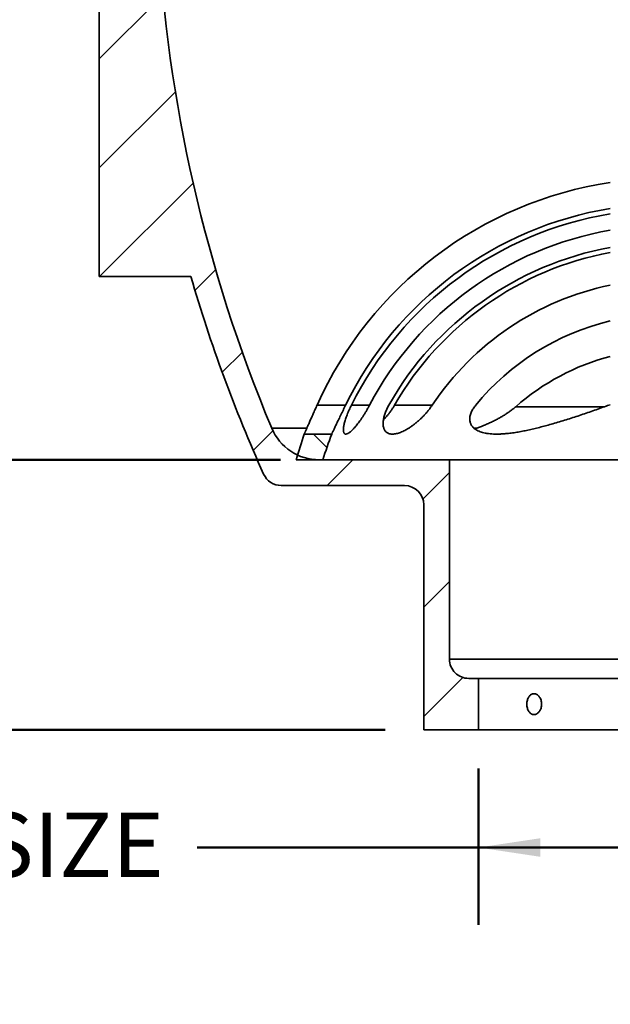
# Model space of a CAD drawing. Units: inches. Extents: x 0.2 to 8.4, y 0.1 to 10.9.
# Drawn here: x 2.2 to 3.2, y 3.5 to 5.1 of the extents above; entities that cross this region are included whole.
import ezdxf

# ---------------------------------------------------------------- set-up
doc = ezdxf.new("R2010")
doc.units = ezdxf.units.IN
doc.header["$MEASUREMENT"] = 0
doc.layers.add('WALL', color=7, linetype='Continuous', lineweight=50)
doc.styles.add('SLDTEXTSTYLE0', font='TXT', dxfattribs={"width": 0.605})
doc.dimstyles.new('SLDDIMSTYLE1', dxfattribs={"dimtxt": 0.1011149088541667, "dimasz": 0.1, "dimexe": 0, "dimexo": 0.0625, "dimgap": 0.02527872721354166, "dimtad": 0, "dimtih": 1, "dimtoh": 1, "dimdec": 0, "dimlfac": 6, "dimrnd": 1e-09, "dimzin": 12, "dimdsep": 46, "dimlunit": 5, "dimtxsty": 'SLDTEXTSTYLE0', "dimsah": 1, "dimcen": 0.09, "dimadec": 0, "dimazin": 3, "dimtfac": 1, "dimtdec": 3, "dimtofl": 0, "dimtmove": 0, "dimatfit": 3, "dimfxl": 0, "dimfrac": 2, "dimtolj": 1, "dimtzin": 12, "dimarcsym": 0})
doc.dimstyles.new('SLDDIMSTYLE2', dxfattribs={"dimtxt": 0.1011149088541667, "dimasz": 0.1, "dimexe": 0, "dimexo": 0.0625, "dimgap": 0.02527872721354166, "dimtad": 0, "dimtih": 1, "dimtoh": 1, "dimdec": 6, "dimlfac": 6, "dimrnd": 1e-09, "dimzin": 12, "dimdsep": 46, "dimlunit": 5, "dimtxsty": 'SLDTEXTSTYLE0', "dimsah": 1, "dimcen": 0.09, "dimadec": 0, "dimazin": 3, "dimtfac": 1, "dimtdec": 3, "dimtofl": 0, "dimtmove": 0, "dimatfit": 3, "dimfxl": 0, "dimfrac": 2, "dimtolj": 1, "dimtzin": 12, "dimarcsym": 0})

# ---------------------------------------------------------------- blocks, each defined once
blk = doc.blocks.new('_D')
at = {"layer": 'WALL'}
for p, q in [((2.954400438366111, 3.842239463074298), (2.954400438366111, 3.589055638951463)), ((3.568983771699445, 3.842239463074298), (3.568983771699445, 3.589055638951463)), ((2.954400438366111, 3.714055638951463), (2.499115220485162, 3.714055638951463)), ((3.568983771699445, 3.714055638951463), (2.954400438366111, 3.714055638951463))]:
    blk.add_line(p, q, dxfattribs=at)
for points in [[(2.954400438366111, 3.714055638951463), (3.054400438366111, 3.699055638951462), (3.054400438366111, 3.729055638951463)], [(3.568983771699445, 3.714055638951463), (3.468983771699444, 3.729055638951463), (3.468983771699444, 3.699055638951462)]]:
    blk.add_solid(points, dxfattribs=at)
at = {"layer": 'WALL', "insert": (1.812389457119781, 3.770690785654967), "char_height": 0.1041666666666667, "attachment_point": 1, "style": 'SLDTEXTSTYLE0'}
blk.add_mtext('PIPE SIZE', dxfattribs=at)
blk = doc.blocks.new('_D_3')
at = {"layer": 'WALL'}
for p, q in [((2.199192105032778, 5.675572796407631), (0.9110757475414168, 5.675572796407631)), ((1.036075747541417, 5.675572796407631), (1.036075747541417, 4.968589780126881)), ((0.9203349929218244, 4.790156138907527), (0.8856127711192269, 4.790156138907527)), ((0.8856127711192269, 4.790156138907527), (0.8856127711192269, 4.634870639445535)), ((1.151816483827888, 4.790156138907527), (1.186538705630486, 4.790156138907527)), ((1.186538705630486, 4.790156138907527), (1.186538705630486, 4.634870639445535)), ((0.8856127711192269, 4.634870639445535), (0.9203349929218244, 4.634870639445535)), ((1.186538705630486, 4.634870639445535), (1.151816483827888, 4.634870639445535)), ((1.036075747541417, 3.904739463074299), (1.036075747541417, 4.611722479355057)), ((2.803358771699444, 3.904739463074299), (0.9110757475414168, 3.904739463074299))]:
    blk.add_line(p, q, dxfattribs=at)
for points in [[(1.036075747541417, 5.675572796407631), (1.021075747541417, 5.575572796407632), (1.051075747541417, 5.575572796407632)], [(1.036075747541417, 3.904739463074299), (1.051075747541417, 4.004739463074299), (1.021075747541417, 4.004739463074299)]]:
    blk.add_solid(points, dxfattribs=at)
at = {"layer": 'WALL', "char_height": 0.1041666666666667, "attachment_point": 1, "style": 'SLDTEXTSTYLE0'}
for s, insert in [('10 5/8', (0.8431744867865756, 4.947582177099386)), ('270', (0.9203349929218244, 4.769148535880035))]:
    blk.add_mtext(s, dxfattribs=dict(at, insert=insert))
blk = doc.blocks.new('_D_4')
at = {"layer": 'WALL'}
for p, q in [((2.199192105032778, 5.675572796407631), (1.438585179545294, 5.675572796407631)), ((1.563585179545294, 5.675572796407631), (1.563585179545294, 5.18733978012688)), ((1.447844424925701, 5.008906138907528), (1.413122203123104, 5.008906138907528)), ((1.413122203123104, 5.008906138907528), (1.413122203123104, 4.853620639445535)), ((1.679325915831765, 5.008906138907528), (1.714048137634363, 5.008906138907528)), ((1.714048137634363, 5.008906138907528), (1.714048137634363, 4.853620639445535)), ((1.413122203123104, 4.853620639445535), (1.447844424925701, 4.853620639445535)), ((1.714048137634363, 4.853620639445535), (1.679325915831765, 4.853620639445535)), ((1.563585179545294, 4.342239463074298), (1.563585179545294, 4.830472479355057)), ((2.634158698728214, 4.342239463074298), (1.438585179545294, 4.342239463074298))]:
    blk.add_line(p, q, dxfattribs=at)
for points in [[(1.563585179545294, 5.675572796407631), (1.548585179545294, 5.575572796407632), (1.578585179545294, 5.575572796407632)], [(1.563585179545294, 4.342239463074298), (1.578585179545294, 4.442239463074298), (1.548585179545294, 4.442239463074298)]]:
    blk.add_solid(points, dxfattribs=at)
at = {"layer": 'WALL', "char_height": 0.1041666666666667, "attachment_point": 1, "style": 'SLDTEXTSTYLE0'}
for s, insert in [('8', (1.52500492189439, 5.166332177099386)), ('203', (1.447844424925701, 4.987898535880036))]:
    blk.add_mtext(s, dxfattribs=dict(at, insert=insert))

msp = doc.modelspace()

# ---------------------------------------------------------------- hatches: boundary and pattern name
at = {"linetype": 'Continuous', "lineweight": 18}
h = msp.add_hatch(dxfattribs=at)
h.set_pattern_fill('ANSI31', style=0)
h.set_pattern_definition([(45, (0, 0), (-0.08838834764831843, 0.08838834764831845), [])])
edge = h.paths.add_edge_path(flags=0)
edge.add_line((2.282525438366111, 5.675572796407631), (2.261692105032778, 5.675572796407631))
edge.add_line((2.261692105032778, 5.675572796407631), (2.261692105032778, 5.618281129740964))
edge.add_line((2.261692105032778, 5.618281129740964), (2.282525438366111, 5.618281129740964))
edge.add_arc((2.282525438366111, 5.523987992493806), 0.09429313724715817, 82.33347651874641, 89.9999999999992, ccw=False)
edge.add_arc((2.288156528236343, 5.565820496283527), 0.05208333333333333, -7.958078640513122e-13, 82.33347651874641, ccw=False)
edge.add_line((2.340239861569677, 5.565820496283527), (2.340239861569677, 4.639114463074298))
edge.add_line((2.340239861569677, 4.639114463074298), (2.488756008105998, 4.639114463074298))
edge.add_arc((4.848998904033826, 5.326614463074298), 2.458333333333334, 196.2399741890432, 204.1967468483152)
edge.add_arc((2.635150886017458, 4.331822796407631), 0.03124999999999998, 204.1967468483144, 270.0000000000008)
edge.add_line((2.635150886017458, 4.300572796407632), (2.834608771699445, 4.300572796407631))
edge.add_arc((2.834608771699445, 4.269322796407631), 0.03124999999999999, -7.958078640513122e-13, 89.9999999999992, ccw=False)
edge.add_line((2.865858771699444, 4.269322796407631), (2.865858771699444, 3.904739463074299))
edge.add_line((2.865858771699444, 3.904739463074299), (2.954400438366111, 3.904739463074299))
edge.add_line((2.954400438366111, 3.904739463074299), (2.954400438366111, 3.988072796407631))
edge.add_line((2.954400438366111, 3.988072796407631), (2.938775438366111, 3.988072796407632))
edge.add_arc((2.938775438366111, 4.019322796407632), 0.03124999999999981, 180, 270, ccw=False)
edge.add_line((2.907525438366111, 4.019322796407632), (2.907525438366111, 4.342239463074298))
edge.add_line((2.907525438366111, 4.342239463074298), (2.696658698728214, 4.342239463074298))
edge.add_arc((2.696658698728214, 4.425572796407631), 0.08333333333333319, 202.7158177439971, 270, ccw=False)
edge.add_arc((4.848998904033824, 5.326614463074298), 2.416666666666664, 183.0000000000003, 202.7158177439975, ccw=False)
edge.add_line((2.435644195043607, 5.200135902153838), (2.417687744415293, 5.542765391019071))
edge.add_arc((2.313663834545026, 5.53731372891043), 0.1041666666666665, 3.000000000000391, 60.00000000000005)
edge.add_line((2.365747167878359, 5.627524708471309), (2.282525438366111, 5.675572796407631))
h = msp.add_hatch(dxfattribs=at)
h.set_pattern_fill('ANSI38', angle=90.0000000000002, style=0)
h.set_pattern_definition([(135.0000000000002, (0, 0), (-0.08838834764831814, -0.08838834764831875), []), (225.0000000000002, (0, 0), (-0.08838834764831754, -0.2651650429449556), [0.3125, -0.1875])])
edge = h.paths.add_edge_path(flags=0)
edge.add_arc((3.261692105032778, 4.175572796407631), 0.625, 160.5287793655093, 164.5339900465794)
edge.add_line((2.659324092749404, 4.342239463074298), (2.70267511065783, 4.342239463074298))
edge.add_arc((3.261692105032778, 4.175572796407631), 0.5833333333333334, 159.0751675723608, 163.3984504009789, ccw=False)
edge.add_line((2.716829737090193, 4.383906129740965), (2.672436454043988, 4.383906129740965))

# ---------------------------------------------------------------- linework, layer by layer
at = {"color": 7, "linetype": 'Continuous', "lineweight": 35}
for p, q in [((2.340239887505203, 5.565820500942181), (2.340239887505203, 4.639114511884401)), ((2.488756016278654, 4.639114511884401), (2.340239887505203, 4.639114511884401)), ((2.693100460118646, 4.430781123013931), (2.739246687033495, 4.430781123013931)), ((2.818585690502557, 4.430781123013931), (2.879597756797072, 4.430781123013931)), ((3.014837967823947, 4.428327906909248), (3.15878560492856, 4.428327906909248)), ((2.716829728218338, 4.383906117851324), (2.67243644105338, 4.383906117851324)), ((2.659324103639332, 4.34223947918789), (2.702675091733907, 4.34223947918789)), ((2.696658699013567, 4.34223947918789), (2.907525431951963, 4.34223947918789)), ((2.907525431951963, 4.34223947918789), (2.907525431951963, 4.019322809548813)), ((3.615858778113593, 4.34223947918789), (2.907525431951963, 4.34223947918789)), ((2.635150880668244, 4.300572840524455), (2.83460878984679, 4.300572840524455)), ((2.865858768844367, 3.904739528780206), (2.865858768844367, 4.269322837082717)), ((3.615858778113593, 4.019322809548813), (2.907525431951963, 4.019322809548813)), ((2.938775435393701, 3.988072806107075), (2.95440043711457, 3.988072806107075)), ((2.95440043711457, 3.988072806107075), (2.95440043711457, 3.904739528780206)), ((3.568983772950986, 3.988072806107075), (2.95440043711457, 3.988072806107075)), ((2.95440043711457, 3.904739528780206), (2.865858768844367, 3.904739528780206)), ((3.568983772950986, 3.904739528780206), (2.95440043711457, 3.904739528780206))]:
    msp.add_line(p, q, dxfattribs=at)
at = {"color": 8, "linetype": 'Continuous', "lineweight": 35}
for p, q in [((2.748677880305768, 4.430781123013931), (2.778073745166673, 4.430781123013931)), ((2.676498376351779, 4.393392701594832), (2.619789387014419, 4.393392701594832)), ((2.951508350524201, 4.393392701594832), (2.94736240064079, 4.393392701594832))]:
    msp.add_line(p, q, dxfattribs=at)
at = {"color": 7, "linetype": 'Continuous', "lineweight": 35}
for centre, radius, start, end in [((4.848998904033824, 5.326614463074298), 2.416666666666665, 183.0000000000011, 202.7158177439984), ((3.261692105032778, 4.175572796407631), 0.623239708599348, 98.65147924928222, 155.8274096765751), ((3.261692105032778, 4.175572796407631), 0.5814469125834089, 99.27862794131914, 153.9650447178353), ((3.261692105032778, 4.175572796407631), 0.5729876849922506, 99.41684928681752, 153.551109126103), ((3.261692105032778, 4.175572796407631), 0.5468253945756174, 99.87179401341297, 152.1791181920997), ((3.261692105032778, 4.175572796407631), 0.51934683704898, 100.3997703847105, 150.5671945156618), ((3.261692105032778, 4.175572796407631), 0.5113458803735538, 100.5643486271504, 150.0600940477379), ((4.848998904033826, 5.326614463074298), 2.458333333333334, 196.2399741890432, 204.1967468483152), ((3.261692105032778, 4.175572796407631), 0.4594860032174906, 101.7728584576588, 146.2602592053867), ((3.261692105032778, 4.175572796407631), 0.4028638258180837, 103.4566089827457, 140.692263679963), ((3.261592898279545, 4.148628255253755), 0.3729877891303569, 104.5415916525007, 131.419187257569), ((3.261726649145281, 4.14844900598963), 0.2982097546432753, 108.3301409452079, 110.1938078252824), ((2.696658698728214, 4.425572796407631), 0.08333333333333304, 202.7158177439979, 270.0000000000008), ((3.261692105032778, 4.175572796407631), 0.6250000000000002, 160.5287793655093, 164.5339900465794), ((3.261692105032778, 4.175572796407631), 0.5833333333333335, 159.0751675723616, 163.3984504009798), ((2.635150886017458, 4.331822796407631), 0.03125000000000025, 204.1967468483144, 270.0000000000008), ((2.834608771699445, 4.269322796407631), 0.03125, 0, 90), ((2.938775438366111, 4.019322796407632), 0.03125000000000044, 180, 270.0000000000008)]:
    msp.add_arc(centre, radius, start, end, dxfattribs=at)
for points, knots in [([(2.67243644105338, 4.383906117851324), (2.672436441052488, 4.383906117849266), (2.672436438565811, 4.383906112112745), (2.672478011983355, 4.384002014466241), (2.672664434668413, 4.384432431237924), (2.672979120418814, 4.385158566432387), (2.673417114595089, 4.386168551915958), (2.6739682288389, 4.38743861488772), (2.674628220692321, 4.388957740979317), (2.675401387956968, 4.390735159445291), (2.676285232583065, 4.39276422435448), (2.677267496223239, 4.395015542471876), (2.678349255174671, 4.397490662698609), (2.67952379982129, 4.400172788964692), (2.680806196436272, 4.403095210546053), (2.682183489191085, 4.406226463371683), (2.683661684195981, 4.409579020914136), (2.685210504524438, 4.413082362478138), (2.686779854408573, 4.416622370405163), (2.688344006070572, 4.420141145784029), (2.689902327009679, 4.423637260257394), (2.691489885147113, 4.427189871117366), (2.692563600754521, 4.429584036728798), (2.693100460118646, 4.430781123013931)], [0, 0, 0, 0, 1.702466464569125e-05, 0.04745208275560584, 0.09488750622456328, 0.1437478413750522, 0.1926090982437751, 0.2400292611384072, 0.2874508918644829, 0.3361649366729156, 0.3848810227138823, 0.4339306313115806, 0.4829819271905573, 0.533259687434471, 0.5835398021155921, 0.6364447889339012, 0.6893514377629781, 0.7435732827550746, 0.7977969473633056, 0.8478495680338844, 0.8979021929545907, 0.9489509480995274, 1, 1, 1, 1]), ([(2.739246687033495, 4.430781123013931), (2.73855872099278, 4.429371168414366), (2.737182781536893, 4.426551244101631), (2.735121456498486, 4.422305358169552), (2.733075153280335, 4.418075315673637), (2.731078478669019, 4.413931659350894), (2.729164365590354, 4.40994428911151), (2.727324380107456, 4.406098243679784), (2.725560830883977, 4.402399445061695), (2.723946376542936, 4.399002117084811), (2.722504798786852, 4.395960317800289), (2.721218828933248, 4.393239997915495), (2.720060418622118, 4.390783927223532), (2.719092973196724, 4.388728476504246), (2.718319511283704, 4.387082820810006), (2.717714555168035, 4.385793836651061), (2.717254755471581, 4.384813368652497), (2.716984062935536, 4.384235565813187), (2.716854533649506, 4.383959192588344), (2.716829726224378, 4.383906113584761), (2.71682972821738, 4.383906117849274), (2.716829728218338, 4.383906117851324)], [0, 0, 0, 0, 0.06057783498279309, 0.1211563193123134, 0.1834516116409123, 0.2457435536086764, 0.306358876733358, 0.3669706400588047, 0.4295888186121877, 0.4922024936335151, 0.5488672146602198, 0.6055276038324051, 0.6642349998982076, 0.7229366950337061, 0.7737972809127179, 0.8246552992646264, 0.8772724127265549, 0.9298879118753327, 0.9648635901663934, 0.9999831043335532, 1, 1, 1, 1]), ([(2.748677880305768, 4.430781123013931), (2.748050848254028, 4.429500412900538), (2.746794721527621, 4.426934779775801), (2.745027655177286, 4.423055311176699), (2.743363046119061, 4.419186279483064), (2.741822175933133, 4.415347442328285), (2.740421387274241, 4.411567375298215), (2.739172668435481, 4.40787537663767), (2.738093590965543, 4.404318729945992), (2.737233188772382, 4.401059161436036), (2.736587060771507, 4.398114477734875), (2.736132340996128, 4.395475231918736), (2.735849231119744, 4.393056996021671), (2.735747410856101, 4.390955638229959), (2.7358155099988, 4.38917099001638), (2.736028346024227, 4.387675186060259), (2.736384085229478, 4.386418185970106), (2.736933521210982, 4.38530115886904), (2.737733422141372, 4.384439745272174), (2.738823883709478, 4.383935758753548), (2.740147653482981, 4.383855206717876), (2.741707301795791, 4.384231779013747), (2.743488814962788, 4.3850638652676), (2.745330808937855, 4.38625001083338), (2.747187821369302, 4.387699349365613), (2.749023557847611, 4.389324088521938), (2.750934545055324, 4.391191135826102), (2.752996199067064, 4.393376436249122), (2.755209801969795, 4.395903967767169), (2.757570168868136, 4.398784921449181), (2.759970318944909, 4.401890881060728), (2.762477638972912, 4.405312352436121), (2.765084248829393, 4.409059412072921), (2.767774830478553, 4.413129174431877), (2.770445398264256, 4.417369782317036), (2.773066090537449, 4.421743215249778), (2.775626441809244, 4.426216128257188), (2.777257994333709, 4.429259489717436), (2.778073745166673, 4.430781123013931)], [0, 0, 0, 0, 0.02683813038710116, 0.05376454484670207, 0.08067948798050649, 0.1075020183667301, 0.1344865216121076, 0.1615902809944897, 0.188679750312456, 0.2156443676003904, 0.2397750826631995, 0.2640103120105476, 0.288240617070547, 0.312365130254142, 0.3342622911942149, 0.3562391507183679, 0.3782187240556732, 0.4001198246441112, 0.429122507457904, 0.4582112266547113, 0.487226036027087, 0.5183057162150774, 0.5494711004817294, 0.5805658770546727, 0.6066927788527976, 0.6328932209740312, 0.6591011862337149, 0.6852386905738251, 0.7148779458028786, 0.7446049216442606, 0.7743372553141481, 0.8039836663303702, 0.8366869582237814, 0.8695017405785782, 0.9023130289186571, 0.9350118998143698, 0.9675069628073932, 0.9999999999999999, 0.9999999999999999, 0.9999999999999999, 0.9999999999999999]), ([(2.809376010226903, 4.430781123013931), (2.808794616013073, 4.429723926987932), (2.807630096520191, 4.427606387200318), (2.806046121998785, 4.424358604487809), (2.80460085633197, 4.421080621394598), (2.803319892304869, 4.417779733305537), (2.802225239977422, 4.414476510859041), (2.801330504491844, 4.411196972755323), (2.800652005364429, 4.407985699850332), (2.800181698977201, 4.404702137324274), (2.799993729016833, 4.401413031281141), (2.800132188423989, 4.398193387775714), (2.800593190946926, 4.39532322179616), (2.801351270325222, 4.392828191663663), (2.802350597195657, 4.390685068890514), (2.803625054832972, 4.388790074092331), (2.805180352618865, 4.387184471744463), (2.807002677904627, 4.385883321445998), (2.809109719814084, 4.384874837423337), (2.811507309411677, 4.384199217841973), (2.814188777561157, 4.383878364489218), (2.817025317945981, 4.383912223597463), (2.820043276226218, 4.384282452951602), (2.823232331616778, 4.384988485364453), (2.82658140621005, 4.386023926319875), (2.830014897245581, 4.387355265366623), (2.833509126316508, 4.388959400090076), (2.837370378483454, 4.390987293238742), (2.841604551891726, 4.393509634511503), (2.846202255732693, 4.396593989774243), (2.850808835330548, 4.400022942166604), (2.85504004829268, 4.403484164702242), (2.858886292608197, 4.40688656579645), (2.862349229327042, 4.410161293964736), (2.865765486690809, 4.413616768194865), (2.869108532535146, 4.417241785546363), (2.872353352919689, 4.421023717484417), (2.875169304341853, 4.424573975601934), (2.877585993034894, 4.427831167344892), (2.87892718654737, 4.429797830369544), (2.879597756797072, 4.430781123013931)], [0, 0, 0, 0, 0.02049330356807785, 0.04104762467679035, 0.06158861461357328, 0.0820638146878727, 0.102714164557905, 0.1234585003764564, 0.1441894298220026, 0.1648216210761619, 0.1890399344954901, 0.2133484399221547, 0.237569837681787, 0.2601342400549868, 0.2827657055083675, 0.3053433571378401, 0.3298711500626438, 0.3544614964294465, 0.3790067254797115, 0.4067681555340958, 0.4346288352753319, 0.4625139893553795, 0.490309380028926, 0.5196328849842641, 0.5490498294269789, 0.578514308222512, 0.6079616501415894, 0.6373107285744884, 0.6746945105795072, 0.7121800097190001, 0.7496675255187647, 0.7870542459109993, 0.8157257024063278, 0.8445275142444465, 0.8733732436071511, 0.9021925738810599, 0.9309327779125114, 0.9595631047530752, 0.9797823515468718, 0.9999999999999999, 0.9999999999999999, 0.9999999999999999, 0.9999999999999999]), ([(2.818585690502557, 4.430781123013931), (2.817770728573961, 4.429407419077567), (2.816137449538608, 4.426654355699607), (2.813482017420919, 4.42267510327524), (2.810710536040445, 4.418823273271246), (2.807838540305434, 4.415125891188248), (2.804794603723455, 4.411495379772861), (2.802353407553761, 4.408737002138047), (2.800882207878753, 4.407231686533556), (2.800529521311186, 4.406870821449997)], [0, 0, 0, 0, 0.1547197137874658, 0.3100764048210196, 0.4658044665955189, 0.6214432727453698, 0.7763961280661704, 0.9463960715689095, 1, 1, 1, 1]), ([(2.949974332689751, 4.430781123013931), (2.949237223674726, 4.429850115513651), (2.94776194661915, 4.427986762908086), (2.945780791350699, 4.425032817389464), (2.944008955727707, 4.421958511427651), (2.942521986242648, 4.418762872758021), (2.941366079850379, 4.415487726712105), (2.940626409029858, 4.412313458564087), (2.940319204968508, 4.409305051076561), (2.940379079145998, 4.406503731951371), (2.940772009230779, 4.403960759179988), (2.941442120663519, 4.401699516700398), (2.942301353885411, 4.39969748445933), (2.943413600930537, 4.397757908812741), (2.944789899471948, 4.395911388670062), (2.94642517154846, 4.394175924601242), (2.948228021305591, 4.392622581691373), (2.950584687185808, 4.390947987483205), (2.953578862483463, 4.389271573617298), (2.957268375996217, 4.387713919487513), (2.961150986362891, 4.386482497197804), (2.965544106141616, 4.385446795840105), (2.970455782423967, 4.384638097013662), (2.975898781319535, 4.384101680372818), (2.981471379610674, 4.383865008018488), (2.987145427674814, 4.383890952467387), (2.992893084452485, 4.384144772167854), (2.999681891837324, 4.384664678007399), (3.007543138585419, 4.385538607197558), (3.016500828506941, 4.386864436360752), (3.025537300338486, 4.388483022194592), (3.034706064988464, 4.390364074389857), (3.043999028813689, 4.392473383433752), (3.053410260690769, 4.394795993628251), (3.062859252273028, 4.397289926797166), (3.07273118514883, 4.400041819220557), (3.083027105954196, 4.4030477356145), (3.093744756004571, 4.406311262635692), (3.104482091324755, 4.409698887581511), (3.115278214188482, 4.413210707939503), (3.126131597939411, 4.416826123966365), (3.137033373267572, 4.420552156853942), (3.147926638788533, 4.424370869970408), (3.155166440630762, 4.427009073548001), (3.15878560492856, 4.428327906909248)], [0, 0, 0, 0, 0.01253383197914737, 0.02508567167188732, 0.0376047820989899, 0.05028352632232839, 0.06300293545354867, 0.0756583318313446, 0.08690973607808175, 0.09821034684182033, 0.1094633017170001, 0.11911203552954, 0.1287884878795359, 0.1384452090256132, 0.1494648092182659, 0.1605233145364489, 0.1715960576741995, 0.182635457273295, 0.2007399607521779, 0.2189040293502972, 0.2370976231161326, 0.2552423723335806, 0.2783089464188509, 0.301421138448939, 0.3245815515644508, 0.3477702170858972, 0.3709474944460988, 0.3940575718390208, 0.4289341884206629, 0.4638447043440574, 0.4987668941390723, 0.533659196740458, 0.5693679268458497, 0.6050952731639891, 0.6408264647290667, 0.6765407286280318, 0.7167004097520331, 0.756877664578499, 0.7970570075524759, 0.8372198117402874, 0.8779077565949805, 0.9186117944565713, 0.9593141781800656, 1, 1, 1, 1]), ([(3.014837967823947, 4.428327906909248), (3.013380986921869, 4.427081460506977), (3.010463994627073, 4.42458597511927), (3.005878854499291, 4.421126758542536), (3.00118076254863, 4.417853676603399), (2.996385559825847, 4.414771562945782), (2.991530517433432, 4.411859759469849), (2.986184799588514, 4.408838764766291), (2.980347001764012, 4.405739772448472), (2.974010159849076, 4.402621809715001), (2.967648203931777, 4.399718426052365), (2.961215551398665, 4.397007388574143), (2.954876593186339, 4.394528075155201), (2.950671114213132, 4.393071577004299), (2.948645548039984, 4.392370055630748)], [0, 0, 0, 0, 0.0730464149704277, 0.1462447649981624, 0.2196124650826328, 0.2930849762012463, 0.3665233130849604, 0.4397298721005158, 0.5333113401407511, 0.6269772053487517, 0.7206536562277086, 0.8142500388618228, 0.9105336537545745, 1, 1, 1, 1]), ([(3.056703251292659, 3.946406129740966), (3.056703251292659, 3.9475246415709), (3.056621307908844, 3.948624419930366), (3.056300744319574, 3.950788054964955), (3.05605823075144, 3.9518631329255), (3.055426788434034, 3.95391293703996), (3.055041000736663, 3.954885099679216), (3.05413258787283, 3.956724959406362), (3.053605276761148, 3.957595915476632), (3.052458120335646, 3.959157087633145), (3.051834246626348, 3.959857704018039), (3.050485852356664, 3.961095144400666), (3.049771054073692, 3.961620878812502), (3.048300493315184, 3.962465142207689), (3.047533883769298, 3.962790151114202), (3.045972191437557, 3.963225041412065), (3.045191264006939, 3.963332619180087), (3.043629727010724, 3.963333802111241), (3.042841010937937, 3.963223915020456), (3.041322304441113, 3.962792076781005), (3.040588206965686, 3.962472556500823), (3.039169424354358, 3.961625106494144), (3.038487052418828, 3.961095213036212), (3.037229718939837, 3.959870215432689), (3.036646549202272, 3.959170883401626), (3.035572283786651, 3.957591597790723), (3.035097733149109, 3.95673556992382), (3.034270378895018, 3.954902860847596), (3.033914029415328, 3.953913795354886), (3.033343489935314, 3.951862953078646), (3.03312911344896, 3.950807849307968), (3.032839192406594, 3.94863890970731), (3.032765005243574, 3.947516939438607), (3.032764477146276, 3.945307431352366), (3.032835735599399, 3.944209324816873), (3.033124819441821, 3.942026686476955), (3.03334215443403, 3.940956728612961), (3.034190272155016, 3.937900301633349), (3.035038108097304, 3.936010624376623), (3.036627285962748, 3.933667400530294), (3.037220445215041, 3.932952115976291), (3.038481705655661, 3.931721230944567), (3.039150627903301, 3.93120064261008), (3.040567458259251, 3.930349896241981), (3.041316125393426, 3.930022801592172), (3.042829680705743, 3.929590714177817), (3.043602463301995, 3.929480173427303), (3.045181728624955, 3.929477936368384), (3.045966619735806, 3.929586924466943), (3.047512857733016, 3.930015016655468), (3.048284188869907, 3.930338865060928), (3.049766315069834, 3.931187567259599), (3.050472240862807, 3.931706875693493), (3.05181283431607, 3.932932711123315), (3.052451237307462, 3.933646886458571), (3.053599807942446, 3.935207831267111), (3.054116911517921, 3.936059072575827), (3.055032173943834, 3.937905852880781), (3.055423956222752, 3.938892622535441), (3.056367077648915, 3.941946774493085), (3.056703251292659, 3.944169106081096), (3.056703251292659, 3.946406129740966)], [0, 0, 0, 0, 0.03125000000000222, 0.03125000000000222, 0.06250000000000444, 0.06250000000000444, 0.09375000000000666, 0.09375000000000666, 0.1250000000000089, 0.1250000000000089, 0.1562500000000111, 0.1562500000000111, 0.1875000000000133, 0.1875000000000133, 0.2187500000000155, 0.2187500000000155, 0.2500000000000178, 0.2500000000000178, 0.28125000000002, 0.28125000000002, 0.3125000000000222, 0.3125000000000222, 0.3437500000000244, 0.3437500000000244, 0.3750000000000266, 0.3750000000000266, 0.4062500000000289, 0.4062500000000289, 0.4375000000000311, 0.4375000000000311, 0.4687500000000333, 0.4687500000000333, 0.5000000000000355, 0.5000000000000355, 0.5312500000000377, 0.5312500000000377, 0.56250000000004, 0.56250000000004, 0.6250000000000345, 0.6250000000000345, 0.6562500000000324, 0.6562500000000324, 0.6875000000000303, 0.6875000000000303, 0.7187500000000282, 0.7187500000000282, 0.7500000000000261, 0.7500000000000261, 0.781250000000024, 0.781250000000024, 0.8125000000000219, 0.8125000000000219, 0.8437500000000198, 0.8437500000000198, 0.8750000000000177, 0.8750000000000177, 0.9062500000000155, 0.9062500000000155, 0.9375000000000134, 0.9375000000000134, 1, 1, 1, 1])]:
    msp.add_open_spline(points, degree=3, knots=knots, dxfattribs=at)

# ---------------------------------------------------------------- dimensions: what is measured, and where the dimension line sits
at = {"layer": 'WALL'}
for base, p2, dimstyle, picture, middle in [((1.036075747541417, 3.904739463074299), (2.865858771699444, 3.904739463074299), 'SLDDIMSTYLE2', '_D_3', (1.036075747541417, 4.790156129740964)), ((1.563585179545294, 4.342239463074298), (2.696658698728214, 4.342239463074298), 'SLDDIMSTYLE1', '_D_4', (1.563585179545294, 5.008906129740965))]:
    dim = msp.add_linear_dim(base=base, p1=(2.261692105032778, 5.675572796407631), p2=p2, angle=90.0000000000002, dimstyle=dimstyle, dxfattribs=at)
    dim.commit()
    dim.dimension.update_dxf_attribs({"geometry": picture, "text_midpoint": middle, "dimtype": 160})
dim = msp.add_linear_dim(base=(3.568983771699445, 3.714055638951462), p1=(2.954400438366111, 3.904739463074299), p2=(3.568983771699445, 3.904739463074299), text='PIPE SIZE', dimstyle='SLDDIMSTYLE1', dxfattribs=at)
dim.commit()
dim.dimension.update_dxf_attribs({"geometry": '_D', "text_midpoint": (2.144179614251573, 3.714055638951462), "dimtype": 160})

doc.saveas('drawing.dxf')
